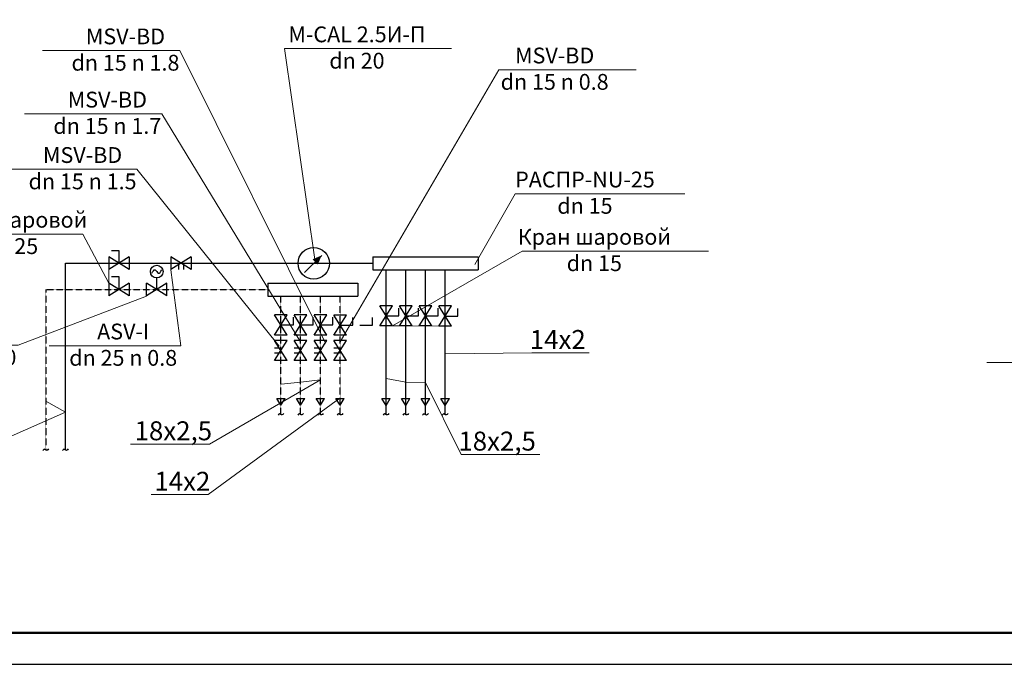
# Model space of a CAD drawing. Units: millimetres. Extents: x -2841342 to 2740563, y -311727 to 116504.
# Drawn here: x 127914 to 143498, y -248861 to -238661 of the extents above; entities that cross this region are included whole.
import ezdxf
from ezdxf import colors
from ezdxf.entities.mleader import LeaderData, LeaderLine
from ezdxf.enums import TextEntityAlignment as Align
from ezdxf.math import Vec2, Vec3

# ---------------------------------------------------------------- set-up
doc = ezdxf.new("R2010")
doc.units = ezdxf.units.MM
doc.linetypes.add('DASHED', pattern=[0.75, 0.5, -0.25])
for name, color, linetype in [('0 @ 100', 7, 'Continuous'), ('ARMATURA', 7, 'Continuous'), ('TRUBOPROWODY_OBRATNYE', 5, 'DASHED'), ('TRUBOPROWODY_PODAJCIE', 1, 'Continuous')]:
    doc.layers.add(name, color=color, linetype=linetype)
doc.layers.add('Отопление', color=1, linetype='Continuous', lineweight=53)
doc.styles.add('GOST 2.304 Itallic', font='cs_gost2304.shx', dxfattribs={"oblique": 15})
doc.styles.add('KJrus', font='isocpeui.ttf', dxfattribs={"height": 250})

# ---------------------------------------------------------------- blocks, each defined once
blk = doc.blocks.new('*U1021')
at = {"linetype": 'Continuous', "lineweight": 25}
blk.add_lwpolyline([(0, 0), (841, 0), (841, 594), (0, 594), (0, 0)], dxfattribs=at)
at = {"linetype": 'Continuous', "lineweight": 50}
blk.add_lwpolyline([(20, 5), (836, 5), (836, 589), (20, 589), (20, 5)], dxfattribs=at)
at = {"ltscale": 100, "style": 'GOST 2.304 Itallic', "oblique": 15}
for tag, p in [('Взам. инв.№', (16.5, 77.5)), ('Подп. и дата', (16.5, 47.5)), ('Инв.№ подл.', (16.5, 17.5))]:
    blk.add_attdef(tag, text='', height=3, rotation=90, dxfattribs=at).set_placement(p, align=Align.MIDDLE_CENTER)
for tag, p in [('Копировал', (769.5, 1.25)), ('Формат', (821.5, 1.25))]:
    blk.add_attdef(tag, p, '', height=2.5, dxfattribs=at)
blk = doc.blocks.new('LC')
at = {"layer": 'ARMATURA', "linetype": 'Continuous'}
blk.add_line((-7, -7), (6, 6), dxfattribs=at)
blk.add_circle((0, 0), 12, dxfattribs=at)
blk.add_circle((0, 0), 12, dxfattribs=at)
blk.add_solid([(6, 6), (-1, 3), (3, -1)], dxfattribs=at)

msp = doc.modelspace()

# ---------------------------------------------------------------- linework, layer by layer
for p, q in [((131982.197, -244654.347), (132115.531, -244654.347)), ((132048.864, -244761.014), (131982.197, -244654.347)), ((132048.864, -244761.014), (132115.531, -244654.347)), ((132294.197, -244654.347), (132427.531, -244654.347)), ((132360.864, -244761.014), (132294.197, -244654.347)), ((132360.864, -244761.014), (132427.531, -244654.347)), ((132606.197, -244654.347), (132739.531, -244654.347)), ((132672.864, -244761.014), (132606.197, -244654.347)), ((132672.864, -244761.014), (132739.531, -244654.347)), ((132918.197, -244654.347), (133051.531, -244654.347)), ((132984.864, -244761.014), (132918.197, -244654.347)), ((132984.864, -244761.014), (133051.531, -244654.347)), ((133646.197, -244656.912), (133779.531, -244656.912)), ((133712.864, -244763.579), (133646.197, -244656.912)), ((133712.864, -244763.579), (133779.531, -244656.912)), ((133958.197, -244656.912), (134091.531, -244656.912)), ((134024.864, -244763.579), (133958.197, -244656.912)), ((134024.864, -244763.579), (134091.531, -244656.912)), ((134270.197, -244656.912), (134403.531, -244656.912)), ((134336.864, -244763.579), (134270.197, -244656.912)), ((134336.864, -244763.579), (134403.531, -244656.912)), ((134582.197, -244656.912), (134715.531, -244656.912)), ((134648.864, -244763.579), (134582.197, -244656.912)), ((134648.864, -244763.579), (134715.531, -244656.912))]:
    msp.add_line(p, q)
at = {"layer": 'ARMATURA'}
for p, q in [((129486.769, -242316.265), (129366.769, -242316.265)), ((129486.769, -242516.265), (129486.769, -242316.265)), ((129326.769, -242416.265), (129326.769, -242616.265)), ((129646.769, -242416.265), (129326.769, -242616.265)), ((129646.769, -242616.265), (129326.769, -242416.265)), ((129646.769, -242416.265), (129646.769, -242616.265)), ((130307.278, -242416.265), (130307.278, -242616.265)), ((130627.278, -242416.265), (130307.278, -242616.265)), ((130627.278, -242616.265), (130307.278, -242416.265)), ((130627.278, -242416.265), (130627.278, -242616.265)), ((133504.864, -242412.265), (135168.864, -242412.265)), ((133504.864, -242412.265), (133504.864, -242620.265)), ((135168.864, -242412.265), (135168.864, -242620.265)), ((130427.278, -242541.265), (130427.278, -242616.265)), ((130507.278, -242541.265), (130507.278, -242616.265)), ((133504.864, -242620.265), (135168.864, -242620.265)), ((129486.769, -242732.265), (129366.769, -242732.265)), ((129486.769, -242932.265), (129486.769, -242732.265)), ((130083.367, -242932.265), (130083.367, -242748.265)), ((129326.769, -242832.265), (129326.769, -243032.265)), ((129646.769, -242832.265), (129326.769, -243032.265)), ((129646.769, -243032.265), (129326.769, -242832.265)), ((129646.769, -242832.265), (129646.769, -243032.265)), ((129923.367, -243032.265), (129923.367, -242832.265)), ((130243.367, -243032.265), (129923.367, -242832.265)), ((130243.367, -242832.265), (129923.367, -243032.265)), ((130243.367, -243032.265), (130243.367, -242832.265)), ((131840.864, -242828.265), (133268.381, -242828.265)), ((131840.864, -242828.265), (131840.864, -243036.265)), ((133268.381, -242828.265), (133268.381, -243036.265)), ((131840.864, -243036.265), (133268.381, -243036.265)), ((133812.864, -243188.112), (133612.864, -243188.112)), ((133812.864, -243508.112), (133612.864, -243188.112)), ((133612.864, -243508.112), (133812.864, -243188.112)), ((133912.864, -243348.112), (133912.864, -243228.112)), ((134124.864, -243188.112), (133924.864, -243188.112)), ((134124.864, -243508.112), (133924.864, -243188.112)), ((133924.864, -243508.112), (134124.864, -243188.112)), ((134224.864, -243348.112), (134224.864, -243228.112)), ((134436.864, -243188.112), (134236.864, -243188.112)), ((134436.864, -243508.112), (134236.864, -243188.112)), ((134236.864, -243508.112), (134436.864, -243188.112)), ((134536.864, -243348.112), (134536.864, -243228.112)), ((134748.864, -243191.543), (134548.864, -243191.543)), ((134748.864, -243511.543), (134548.864, -243191.543)), ((134548.864, -243511.543), (134748.864, -243191.543)), ((134848.864, -243351.543), (134848.864, -243231.543)), ((132148.864, -243330.817), (131948.864, -243330.817)), ((132148.864, -243650.817), (131948.864, -243330.817)), ((131948.864, -243650.817), (132148.864, -243330.817)), ((132248.864, -243490.817), (132248.864, -243370.817)), ((132460.864, -243330.817), (132260.864, -243330.817)), ((132460.864, -243650.817), (132260.864, -243330.817)), ((132260.864, -243650.817), (132460.864, -243330.817)), ((132560.864, -243490.817), (132560.864, -243370.817)), ((132772.864, -243330.817), (132572.864, -243330.817)), ((132772.864, -243650.817), (132572.864, -243330.817)), ((132572.864, -243650.817), (132772.864, -243330.817)), ((132872.864, -243490.817), (132872.864, -243370.817)), ((133084.864, -243334.248), (132884.864, -243334.248)), ((133084.864, -243654.248), (132884.864, -243334.248)), ((132884.864, -243654.248), (133084.864, -243334.248)), ((133184.864, -243494.248), (133184.864, -243374.248)), ((133496.457, -243494.248), (133496.457, -243374.248)), ((133712.864, -243348.112), (133912.864, -243348.112)), ((134024.864, -243348.112), (134224.864, -243348.112)), ((134336.864, -243348.112), (134536.864, -243348.112)), ((134648.864, -243351.543), (134848.864, -243351.543)), ((132048.864, -243490.817), (132248.864, -243490.817)), ((132360.864, -243490.817), (132560.864, -243490.817)), ((132672.864, -243490.817), (132872.864, -243490.817)), ((132984.864, -243494.248), (133184.864, -243494.248)), ((133296.457, -243494.248), (133496.457, -243494.248)), ((133812.864, -243508.112), (133612.864, -243508.112)), ((134124.864, -243508.112), (133924.864, -243508.112)), ((134436.864, -243508.112), (134236.864, -243508.112)), ((134748.864, -243511.543), (134548.864, -243511.543)), ((132148.864, -243650.817), (131948.864, -243650.817)), ((132148.864, -243736.554), (131948.864, -243736.554)), ((132148.864, -244056.554), (131948.864, -243736.554)), ((131948.864, -244056.554), (132148.864, -243736.554)), ((132460.864, -243650.817), (132260.864, -243650.817)), ((132460.864, -243736.554), (132260.864, -243736.554)), ((132460.864, -244056.554), (132260.864, -243736.554)), ((132260.864, -244056.554), (132460.864, -243736.554)), ((132772.864, -243650.817), (132572.864, -243650.817)), ((132772.864, -243736.554), (132572.864, -243736.554)), ((132772.864, -244056.554), (132572.864, -243736.554)), ((132572.864, -244056.554), (132772.864, -243736.554)), ((133084.864, -243654.248), (132884.864, -243654.248)), ((133084.864, -243736.554), (132884.864, -243736.554)), ((133084.864, -244056.554), (132884.864, -243736.554)), ((132884.864, -244056.554), (133084.864, -243736.554)), ((132023.864, -243856.554), (131948.864, -243856.554)), ((132335.864, -243856.554), (132260.864, -243856.554)), ((132647.864, -243856.554), (132572.864, -243856.554)), ((132959.864, -243856.554), (132884.864, -243856.554)), ((132023.864, -243936.554), (131948.864, -243936.554)), ((132335.864, -243936.554), (132260.864, -243936.554)), ((132647.864, -243936.554), (132572.864, -243936.554)), ((132959.864, -243936.554), (132884.864, -243936.554)), ((132148.864, -244056.554), (131948.864, -244056.554)), ((132460.864, -244056.554), (132260.864, -244056.554)), ((132772.864, -244056.554), (132572.864, -244056.554)), ((133084.864, -244056.554), (132884.864, -244056.554))]:
    msp.add_line(p, q, dxfattribs=at)
msp.add_circle((130083.367, -242647.13), 101.136, dxfattribs=at)
for points in [[(130002.914, -242673.947), (130056.55, -242620.312), (130110.185, -242673.947), (130163.82, -242620.312)], [(132093.938, -244891.902), (132065.203, -244915.713), (132026.068, -244897.365), (132003.105, -244917.218)], [(132405.938, -244891.902), (132377.203, -244915.713), (132338.068, -244897.365), (132315.105, -244917.218)], [(132717.938, -244891.902), (132689.203, -244915.713), (132650.068, -244897.365), (132627.105, -244917.218)], [(133029.938, -244891.902), (133001.203, -244915.713), (132962.068, -244897.365), (132939.105, -244917.218)], [(133757.938, -244891.902), (133729.203, -244915.713), (133690.068, -244897.365), (133667.105, -244917.218)], [(134069.938, -244891.902), (134041.203, -244915.713), (134002.068, -244897.365), (133979.105, -244917.218)], [(134381.938, -244894.466), (134353.203, -244918.278), (134314.068, -244899.93), (134291.105, -244919.783)], [(134693.938, -244891.902), (134665.203, -244915.713), (134626.068, -244897.365), (134603.105, -244917.218)], [(128370.944, -245453.502), (128342.209, -245477.313), (128303.075, -245458.965), (128280.111, -245478.818)], [(128682.944, -245453.502), (128654.209, -245477.313), (128615.075, -245458.965), (128592.111, -245478.818)]]:
    msp.add_spline(points, degree=3, dxfattribs=at)
at = {"layer": 'TRUBOPROWODY_OBRATNYE'}
for p, q in [((128325.871, -242932.265), (128325.871, -245469.865)), ((128325.871, -242932.265), (131840.864, -242932.265)), ((132048.864, -244908.265), (132048.864, -243036.265)), ((132360.864, -244908.265), (132360.864, -243036.265)), ((132672.864, -244908.265), (132672.864, -243036.265)), ((132984.864, -244908.265), (132984.864, -243036.265))]:
    msp.add_line(p, q, dxfattribs=at)
at = {"layer": 'TRUBOPROWODY_PODAJCIE'}
for p, q in [((128637.871, -245469.865), (128637.871, -242516.265)), ((128637.871, -242516.265), (133504.864, -242516.265)), ((133712.864, -244908.265), (133712.864, -242620.265)), ((134024.864, -244908.265), (134024.864, -242620.265)), ((134336.864, -244908.265), (134336.864, -242620.265)), ((134648.864, -244908.265), (134648.864, -242620.265))]:
    msp.add_line(p, q, dxfattribs=at)

# ---------------------------------------------------------------- block references
at = {"xscale": 20.8, "yscale": 20.8, "zscale": 20.8}
msp.add_blockref('LC', (132568.864, -242516.265), dxfattribs=at)
at = {"layer": '0 @ 100', "xscale": 100, "yscale": 100, "zscale": 100}
msp.add_blockref('*U1021', (100961.898, -248861.389), dxfattribs=at)

# ---------------------------------------------------------------- leaders
at = {"layer": 'Отопление'}
ml = msp.add_multileader_mtext('Standard', dxfattribs=at)
ml.set_content('{\\H0.83333x;MSV-BD\\Pdn 15 n 1.8} ', color=7, style='KJrus')
ml.set_leader_properties(color=7, lineweight=13)
ml.build(insert=Vec2(0, 0))
ml.multileader.update_dxf_attribs({"text_left_attachment_type": 6, "text_right_attachment_type": 6})
ctx = ml.context
ctx.base_point, ctx.char_height, ctx.plane_origin = Vec3(128737.829, -239150.821), 300, Vec3(125986.346, -237723.299)
ctx.left_attachment, ctx.right_attachment, ctx.text_align_type = 6, 6, 1
notes = []
notes.append((ctx, [(0, (1, 1, 0), (130446.224, -239150.821), (-1, 0), 8, [(1, [(132745.664, -243764.265)], 0, [])])]))
ctx.mtext.insert, ctx.mtext.alignment, ctx.mtext.flow_direction = Vec3(129588.026, -238800.821), 2, 5
ml = msp.add_multileader_mtext('Standard', dxfattribs=at)
ml.set_content('{\\H0.83333x;M-CAL 2.5И-П\\Pdn 20} ', color=7, style='KJrus')
ml.set_leader_properties(color=7, lineweight=13)
ml.build(insert=Vec2(0, 0))
ml.multileader.update_dxf_attribs({"text_left_attachment_type": 6, "text_right_attachment_type": 6})
ctx = ml.context
ctx.base_point, ctx.char_height, ctx.plane_origin = Vec3(132115.068, -239118.399), 300, Vec3(126219.963, -237437.356)
ctx.left_attachment, ctx.right_attachment, ctx.text_align_type = 6, 6, 1
notes.append((ctx, [(1, (1, 1, 0), (132107.068, -239118.399), (1, 0), 8, [(3, [(132589.664, -242495.465)], 0, [])])]))
ctx.mtext.insert, ctx.mtext.alignment, ctx.mtext.flow_direction = Vec3(133251.817, -238768.399), 2, 5
ml = msp.add_multileader_mtext('Standard', dxfattribs=at)
ml.set_content('{\\H0.83333x;MSV-BD\\Pdn 15 n 0.8} ', color=7, style='KJrus')
ml.set_leader_properties(color=7, lineweight=13)
ml.build(insert=Vec2(0, 0))
ml.multileader.update_dxf_attribs({"text_left_attachment_type": 6, "text_right_attachment_type": 6})
ctx = ml.context
ctx.base_point, ctx.char_height, ctx.plane_origin = Vec3(135505.046, -239453.461), 300, Vec3(133238.881, -237723.299)
ctx.left_attachment, ctx.right_attachment, ctx.text_align_type = 6, 6, 1
notes.append((ctx, [(1, (1, 1, 0), (135497.046, -239453.461), (1, 0), 8, [(1, [(132984.864, -243764.265)], 0, [])])]))
ctx.mtext.insert, ctx.mtext.alignment, ctx.mtext.flow_direction = Vec3(136381.19, -239103.462), 2, 5
ml = msp.add_multileader_mtext('Standard', dxfattribs=at)
ml.set_content('{\\H0.83333x;MSV-BD\\Pdn 15 n 1.7} ', color=7, style='KJrus')
ml.set_leader_properties(color=7, lineweight=13)
ml.build(insert=Vec2(0, 0))
ml.multileader.update_dxf_attribs({"text_left_attachment_type": 6, "text_right_attachment_type": 6})
ctx = ml.context
ctx.base_point, ctx.char_height, ctx.plane_origin = Vec3(128445.551, -240150.894), 300, Vec3(125705.242, -238723.373)
ctx.left_attachment, ctx.right_attachment, ctx.text_align_type = 6, 6, 1
notes.append((ctx, [(0, (1, 1, 0), (130165.12, -240150.894), (-1, 0), 8, [(1, [(132360.864, -243764.265)], 0, [])])]))
ctx.mtext.insert, ctx.mtext.alignment, ctx.mtext.flow_direction = Vec3(129301.335, -239800.894), 2, 5
ml = msp.add_multileader_mtext('Standard', dxfattribs=at)
ml.set_content('{\\H0.83333x;MSV-BD\\Pdn 15 n 1.5} ', color=7, style='KJrus')
ml.set_leader_properties(color=7, lineweight=13)
ml.build(insert=Vec2(0, 0))
ml.multileader.update_dxf_attribs({"text_left_attachment_type": 6, "text_right_attachment_type": 6})
ctx = ml.context
ctx.base_point, ctx.char_height, ctx.plane_origin = Vec3(128059.561, -241028.212), 300, Vec3(125306.374, -239600.691)
ctx.left_attachment, ctx.right_attachment, ctx.text_align_type = 6, 6, 1
notes.append((ctx, [(0, (1, 1, 0), (129766.251, -241028.212), (-1, 0), 8, [(1, [(132023.968, -243832.676)], 0, [])])]))
ctx.mtext.insert, ctx.mtext.alignment, ctx.mtext.flow_direction = Vec3(128908.906, -240678.212), 2, 5
ml = msp.add_multileader_mtext('Standard', dxfattribs=at)
ml.set_content('{\\H0.83333x;РАСПР-NU-25\\Pdn 15} ', color=7, style='KJrus')
ml.set_leader_properties(color=7, lineweight=13)
ml.build(insert=Vec2(0, 0))
ml.multileader.update_dxf_attribs({"text_left_attachment_type": 6, "text_right_attachment_type": 6})
ctx = ml.context
ctx.base_point, ctx.char_height, ctx.plane_origin = Vec3(135762.63, -241415.456), 300, Vec3(131660.3, -238782.112)
ctx.left_attachment, ctx.right_attachment, ctx.text_align_type = 6, 6, 1
notes.append((ctx, [(1, (1, 1, 0), (135754.63, -241415.456), (1, 0), 8, [(1, [(135115.617, -242536.739)], 0, [])])]))
ctx.mtext.insert, ctx.mtext.alignment, ctx.mtext.flow_direction = Vec3(136860.554, -241065.456), 2, 5
ml = msp.add_multileader_mtext('Standard', dxfattribs=at)
ml.set_content('{\\H0.83333x;Кран шаровой\\Pdn 25}', color=7, style='KJrus')
ml.set_leader_properties(color=7, lineweight=13)
ml.build(insert=Vec2(0, 0))
ml.multileader.update_dxf_attribs({"text_left_attachment_type": 6, "text_right_attachment_type": 6})
ctx = ml.context
ctx.base_point, ctx.char_height, ctx.plane_origin = Vec3(126634.876, -242052.482), 300, Vec3(127477.246, -240902.93)
ctx.left_attachment, ctx.right_attachment, ctx.text_align_type = 6, 6, 1
notes.append((ctx, [(0, (1, 1, 0), (128912.397, -242052.482), (-1, 0), 8, [(2, [(129326.769, -242516.265), (129326.769, -242832.265)], 0, [])])]))
ctx.mtext.insert, ctx.mtext.alignment, ctx.mtext.flow_direction = Vec3(127769.636, -241702.483), 2, 5
ml = msp.add_multileader_mtext('Standard', dxfattribs=at)
ml.set_content('{\\H0.83333x;Кран шаровой\\Pdn 15}', color=7, style='KJrus')
ml.set_leader_properties(color=7, lineweight=13)
ml.build(insert=Vec2(0, 0))
ml.multileader.update_dxf_attribs({"text_left_attachment_type": 6, "text_right_attachment_type": 6})
ctx = ml.context
ctx.base_point, ctx.char_height, ctx.plane_origin = Vec3(135874.358, -242322.667), 300, Vec3(118232.412, -242833.396)
ctx.left_attachment, ctx.right_attachment, ctx.text_align_type = 6, 6, 1
notes.append((ctx, [(1, (1, 1, 0), (135866.358, -242322.667), (1, 0), 8, [(3, [(134436.864, -243508.112), (134748.864, -243511.543), (134124.864, -243508.112), (133812.864, -243508.112)], 0, [])])]))
ctx.mtext.insert, ctx.mtext.alignment, ctx.mtext.flow_direction = Vec3(137009.118, -241972.667), 2, 5
ml = msp.add_multileader_mtext('Standard', dxfattribs=at)
ml.set_content('{\\H0.83333x;ASV-I\\Pdn 25 n 0.8}', color=7, style='KJrus')
ml.set_leader_properties(color=7, lineweight=13)
ml.build(insert=Vec2(0, 0))
ml.multileader.update_dxf_attribs({"text_left_attachment_type": 6, "text_right_attachment_type": 6})
ctx = ml.context
ctx.base_point, ctx.char_height, ctx.plane_origin = Vec3(128650.063, -243820.448), 300, Vec3(122452.532, -229072.675)
ctx.left_attachment, ctx.right_attachment, ctx.text_align_type = 6, 6, 1
notes.append((ctx, [(0, (1, 1, 0), (130462.246, -243820.448), (-1, 0), 8, [(1, [(130307.278, -242616.265)], 0, [])])]))
ctx.mtext.insert, ctx.mtext.alignment, ctx.mtext.flow_direction = Vec3(129552.154, -243470.449), 2, 5
ml = msp.add_multileader_mtext('Standard', dxfattribs=at)
ml.set_content('{\\H0.83333x;ASV-PV25\\Pdn 15 n 10} ', color=7, style='KJrus')
ml.set_leader_properties(color=7, lineweight=13)
ml.build(insert=Vec2(0, 0))
ml.multileader.update_dxf_attribs({"text_left_attachment_type": 6, "text_right_attachment_type": 6})
ctx = ml.context
ctx.base_point, ctx.char_height, ctx.plane_origin = Vec3(126227.308, -243812.837), 300, Vec3(125941.874, -237337.101)
ctx.left_attachment, ctx.right_attachment, ctx.text_align_type = 6, 6, 1
notes.append((ctx, [(0, (1, 1, 0), (127890.438, -243812.837), (-1, 0), 8, [(1, [(129923.367, -243032.265)], 0, [])])]))
ctx.mtext.insert, ctx.mtext.alignment, ctx.mtext.flow_direction = Vec3(127054.873, -243462.837), 2, 5
ml = msp.add_multileader_mtext('Standard', dxfattribs=at)
ml.set_content('{\\H0.83333x;Ст. 3а (встр. пом)\\PДу 32} ', color=7, style='KJrus')
ml.set_leader_properties(color=7, lineweight=13)
ml.build(insert=Vec2(0, 0))
ml.multileader.update_dxf_attribs({"text_left_attachment_type": 6, "text_right_attachment_type": 6})
ctx = ml.context
ctx.base_point, ctx.char_height, ctx.plane_origin = Vec3(143625.105, -244088.101), 300, Vec3(142211.874, -242660.579)
ctx.left_attachment, ctx.right_attachment, ctx.text_align_type = 6, 6, 1
notes.append((ctx, [(0, (1, 1, 0), (146671.752, -244088.101), (-1, 0), 8, [(0, [(147724.597, -243416.836), (148036.597, -243903.585)], 0, [])])]))
ctx.mtext.insert, ctx.mtext.alignment, ctx.mtext.flow_direction = Vec3(145144.428, -243713.101), 2, 5
ml = msp.add_multileader_mtext('Standard', dxfattribs=at)
ml.set_content('14х2', color=7, style='KJrus')
ml.set_leader_properties(color=7, lineweight=13)
ml.build(insert=Vec2(0, 0))
ml.multileader.update_dxf_attribs({"text_left_attachment_type": 6, "text_right_attachment_type": 6})
ctx = ml.context
ctx.base_point, ctx.char_height, ctx.plane_origin = Vec3(136029.165, -243931.662), 300, Vec3(120825.147, -251636.639)
ctx.left_attachment, ctx.right_attachment, ctx.text_align_type = 6, 6, 1
notes.append((ctx, [(0, (1, 1, 0), (136021.165, -243931.662), (1, 0), 8, [(0, [(134648.864, -243948.377)], 0, [])])]))
ctx.mtext.insert, ctx.mtext.width, ctx.mtext.alignment, ctx.mtext.flow_direction = Vec3(136430.824, -243571.662), 1247.67275, 2, 5
ml = msp.add_multileader_mtext('Standard', dxfattribs=at)
ml.set_content('18х2,5', color=7, style='KJrus')
ml.set_leader_properties(color=7, lineweight=13)
ml.build(insert=Vec2(0, 0))
ml.multileader.update_dxf_attribs({"text_left_attachment_type": 6, "text_right_attachment_type": 6})
ctx = ml.context
ctx.base_point, ctx.char_height, ctx.plane_origin = Vec3(129782.112, -245376.401), 300, Vec3(114570.609, -250729.389)
ctx.left_attachment, ctx.right_attachment, ctx.text_align_type = 6, 6, 1
notes.append((ctx, [(1, (1, 1, 0), (130917.748, -245376.401), (-1, 0), 8, [(2, [(132048.864, -244426.772), (132360.864, -244394.897), (132672.864, -244360.037)], 0, [])])]))
ctx.mtext.insert, ctx.mtext.width, ctx.mtext.alignment, ctx.mtext.flow_direction = Vec3(130345.93, -245016.401), 1247.67275, 2, 5
ml = msp.add_multileader_mtext('Standard', dxfattribs=at)
ml.set_content('18х2,5', color=7, style='KJrus')
ml.set_leader_properties(color=7, lineweight=13)
ml.build(insert=Vec2(0, 0))
ml.multileader.update_dxf_attribs({"text_left_attachment_type": 6, "text_right_attachment_type": 6})
ctx = ml.context
ctx.base_point, ctx.char_height, ctx.plane_origin = Vec3(134906.94, -245539.45), 300, Vec3(120793.831, -250956.48)
ctx.left_attachment, ctx.right_attachment, ctx.text_align_type = 6, 6, 1
notes.append((ctx, [(0, (1, 1, 0), (134898.94, -245539.45), (1, 0), 8, [(2, [(133712.864, -244340.718), (134024.864, -244396.882), (134336.864, -244404.87)], 0, [])])]))
ctx.mtext.insert, ctx.mtext.width, ctx.mtext.alignment, ctx.mtext.flow_direction = Vec3(135470.758, -245179.45), 1247.67275, 2, 5
ml = msp.add_multileader_mtext('Standard', dxfattribs=at)
ml.set_content('14х2', color=7, style='KJrus')
ml.set_leader_properties(color=7, lineweight=13)
ml.build(insert=Vec2(0, 0))
ml.multileader.update_dxf_attribs({"text_left_attachment_type": 6, "text_right_attachment_type": 6})
ctx = ml.context
ctx.base_point, ctx.char_height, ctx.plane_origin = Vec3(130087.171, -246175.763), 300, Vec3(114540.478, -252285.277)
ctx.left_attachment, ctx.right_attachment, ctx.text_align_type = 6, 6, 1
notes.append((ctx, [(1, (1, 1, 0), (130898.489, -246175.763), (-1, 0), 8, [(0, [(132984.864, -244648.265)], 0, [])])]))
ctx.mtext.insert, ctx.mtext.width, ctx.mtext.alignment, ctx.mtext.flow_direction = Vec3(130488.83, -245815.763), 1247.67275, 2, 5
ml = msp.add_multileader_mtext('Standard', dxfattribs=at)
ml.set_content('{\\H0.83333x;Ст. 2а (встр. пом)\\PДу 25} ', color=7, style='KJrus')
ml.set_leader_properties(color=7, lineweight=13)
ml.build(insert=Vec2(0, 0))
ml.multileader.update_dxf_attribs({"text_left_attachment_type": 6, "text_right_attachment_type": 6})
ctx = ml.context
ctx.base_point, ctx.char_height, ctx.plane_origin = Vec3(124545.962, -245330.979), 300, Vec3(123132.92, -243903.458)
ctx.left_attachment, ctx.right_attachment, ctx.text_align_type = 6, 6, 1
notes.append((ctx, [(0, (1, 1, 0), (127592.798, -245330.979), (-1, 0), 8, [(0, [(128325.871, -244696.315), (128637.871, -244870.834)], 0, [])])]))
ctx.mtext.insert, ctx.mtext.alignment, ctx.mtext.flow_direction = Vec3(126065.38, -244955.98), 2, 5
for ctx, leaders in notes:
    for number, flags, end, landing, length, lines in leaders:
        leader = LeaderData()
        leader.index, (leader.has_last_leader_line, leader.has_dogleg_vector, leader.attachment_direction) = number, flags
        leader.last_leader_point, leader.dogleg_vector, leader.dogleg_length = Vec3(end), Vec3(landing), length
        for number, points, colour, breaks in lines:
            line = LeaderLine()
            line.index, line.vertices, line.color, line.breaks = number, Vec3.list(points), colors.encode_raw_color(colour), breaks
            leader.lines.append(line)
        ctx.leaders.append(leader)

doc.saveas('drawing.dxf')
